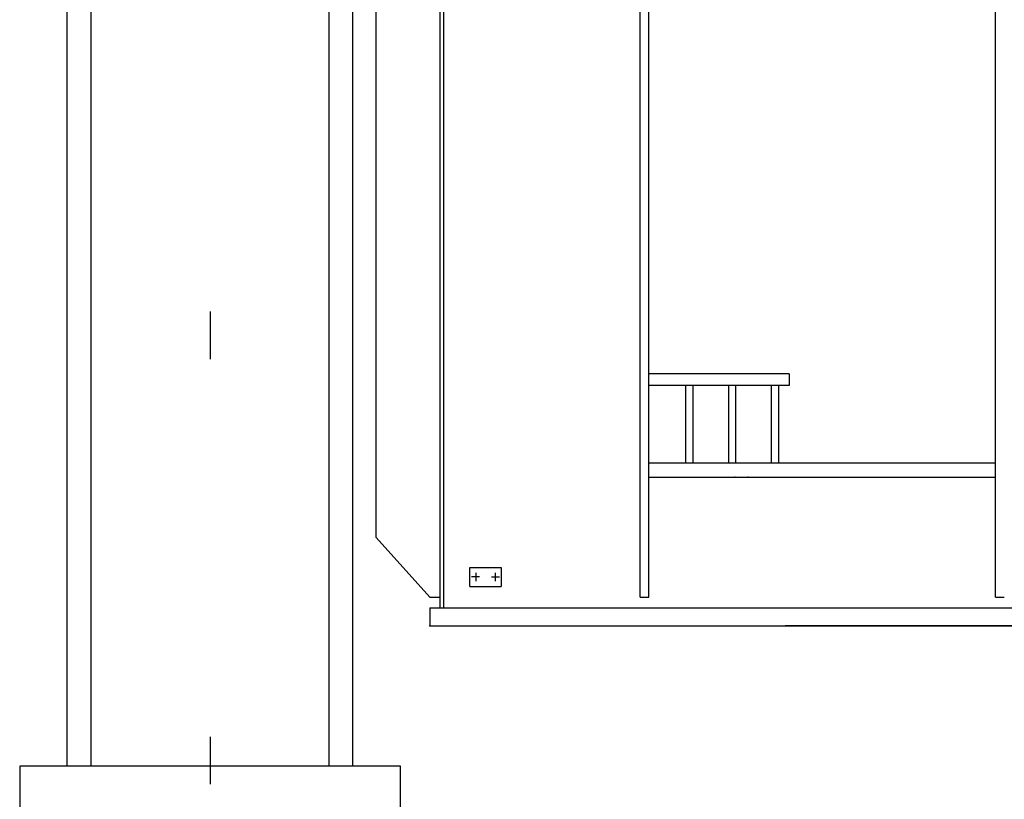
# Model space of a CAD drawing. Units: metres. Extents: x 1049 to 1221, y 913 to 1023.
# Drawn here: x 1125 to 1128, y 991 to 992 of the extents above; entities that cross this region are included whole.
import ezdxf

# ---------------------------------------------------------------- set-up
doc = ezdxf.new("R2010")
doc.units = ezdxf.units.M
doc.header["$LTSCALE"] = 0.1
doc.linetypes.add('DOT2', pattern=[3.175, 0, -3.175])
for name, color, linetype in [('Ejes', 252, 'DOT2'), ('Layer003', 3, 'Continuous'), ('TRAFOS', 3, 'Continuous'), ('TRANSFORMADOR2', 3, 'Continuous')]:
    doc.layers.add(name, color=color, linetype=linetype)

# ---------------------------------------------------------------- blocks, each defined once
blk = doc.blocks.new('TFELEV02')
at = {"layer": 'TRANSFORMADOR2'}
for p, q in [((25374.1, 5093.5), (25374.1, 6445.4)), ((25378.3, 5076.6), (25378.3, 6445.4)), ((26022.3, 4996.6), (26022.3, 6445.4)), ((25299.2, 5066.1), (25299.2, 6281.6)), ((25607.4, 4996.6), (25607.4, 6234.6)), ((25617.7, 4996.6), (25617.7, 6234.6)), ((25781.4, 5257), (25617.7, 5257)), ((25781.4, 5257), (25781.4, 5243.5)), ((25781.4, 5243.5), (25617.7, 5243.5)), ((25660.3, 5243.5), (25660.3, 5153.4)), ((25668.8, 5243.5), (25668.8, 5153.4)), ((25710.4, 5243.4), (25710.4, 5153.4)), ((25718.9, 5243.4), (25718.9, 5153.4)), ((25760.5, 5243.5), (25760.5, 5153.4)), ((25768.9, 5243.5), (25768.9, 5153.4)), ((25617.7, 5153.4), (26022.3, 5153.4)), ((25617.7, 5136.5), (26022.3, 5136.5)), ((25374.1, 4984), (25374.1, 5093.5)), ((25374.1, 4984), (25374.1, 5076.6)), ((25378.3, 4984), (25378.3, 5076.6)), ((25362, 4996.6), (25299.2, 5066.1)), ((25408.5, 5008.8), (25408.5, 5031.2)), ((25408.5, 5031.2), (25445.4, 5031.2)), ((25415.5, 5024.9), (25415.5, 5015.2)), ((25438.4, 5024.9), (25438.4, 5015.2)), ((25445.4, 5031.2), (25445.4, 5008.8)), ((25420, 5020), (25410.7, 5020)), ((25433.9, 5020), (25443.2, 5020)), ((25408.5, 5008.8), (25445.4, 5008.8)), ((25362, 4996.6), (25374.1, 4996.6)), ((25607.4, 4996.6), (25617.7, 4996.6)), ((26022.2, 4996.6), (26032.5, 4996.6)), ((25362, 4984), (25362, 4962.9)), ((25362, 4984), (25834.6, 4984)), ((25832.1, 4984), (27951.4, 4984)), ((25362, 4962.9), (25830.7, 4962.9)), ((27905, 4962.9), (25776.9, 4962.9)), ((25823.3, 4962.9), (27951.4, 4962.9))]:
    blk.add_line(p, q, dxfattribs=at)
for p in [(25718.1, 5136.5), (25718.1, 5136.5), (25718.1, 5136.5), (25733.2, 5136.5), (25362, 4962.9), (25362, 4962.9), (25362, 4962.9)]:
    blk.add_point(p, dxfattribs=at)

msp = doc.modelspace()

# ---------------------------------------------------------------- linework, layer by layer
at = {"layer": 'Ejes', "ltscale": 2.5}
msp.add_line((1125.8377, 996.0607), (1125.8377, 987.3048), dxfattribs=at)
at = {"layer": 'Layer003'}
for p, q in [((1125.5377, 990.6364), (1125.5377, 992.7421)), ((1125.5877, 990.6364), (1125.5877, 992.7421)), ((1126.0877, 990.6364), (1126.0877, 992.7421)), ((1126.1377, 990.6364), (1126.1377, 992.7421))]:
    msp.add_line(p, q, dxfattribs=at)
msp.add_lwpolyline([(1125.4377, 990.4364), (1126.2377, 990.4364), (1126.2377, 990.6364), (1125.4377, 990.6364), (1125.4377, 990.4364)], dxfattribs=at)

# ---------------------------------------------------------------- block references
at = {"layer": 'TRAFOS', "xscale": 0.001799762440214181, "yscale": 0.001799762440214181, "zscale": 0.001799762441059855}
msp.add_blockref('TFELEV02', (1080.6538, 981.9991), dxfattribs=at)

doc.saveas('drawing.dxf')
